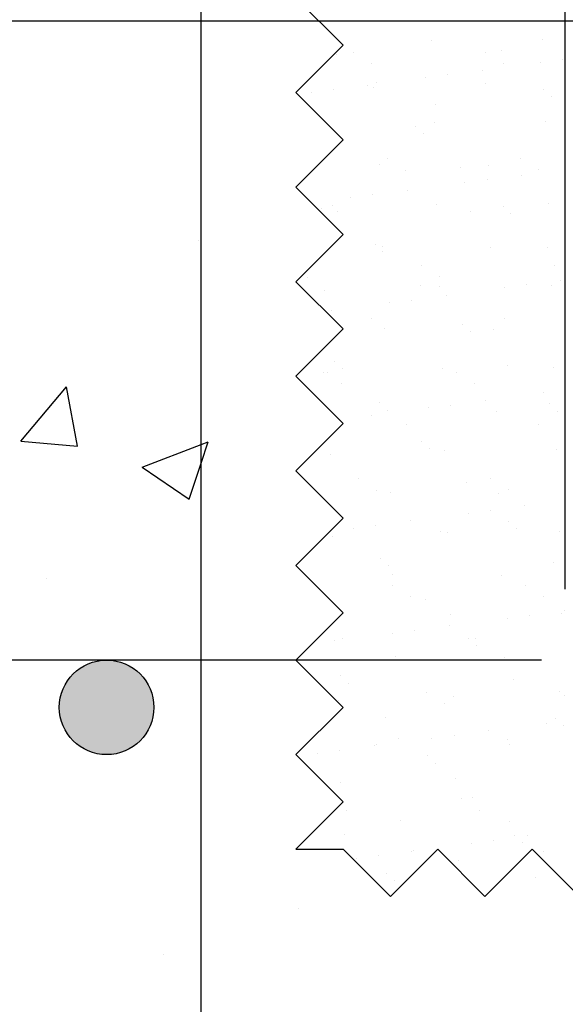
# Model space of a CAD drawing. Units: millimetres. Extents: x 22.9 to 37.3, y 16.7 to 26.1.
# Drawn here: x 28.2 to 28.8, y 19.7 to 20.8 of the extents above; entities that cross this region are included whole.
import ezdxf

# ---------------------------------------------------------------- set-up
doc = ezdxf.new("R2010")
doc.units = ezdxf.units.MM
for name, color, linetype in [('0-CYPE0', 1, 'CONTINUOUS'), ('0-CYPE1', 2, 'CONTINUOUS'), ('0-CYPE2', 4, 'CONTINUOUS'), ('0-CYPE4', 6, 'CONTINUOUS')]:
    doc.layers.add(name, color=color, linetype=linetype)

msp = doc.modelspace()

# ---------------------------------------------------------------- hatches: boundary and pattern name
at = {"layer": '0-CYPE2'}
h = msp.add_hatch(color=256, dxfattribs=at)
edge = h.paths.add_edge_path(flags=0)
edge.add_arc((28.2929, 20.0522), 0.05, 0, 360)

# ---------------------------------------------------------------- linework, layer by layer
at = {"layer": '0-CYPE0'}
for p, q in [((28.3487, 20.7781), (28.3487, 20.7781)), ((28.6364, 20.7572), (28.6364, 20.7572)), ((28.7542, 20.7587), (28.7542, 20.7587)), ((28.7103, 20.7465), (28.7103, 20.7465)), ((28.5347, 20.744), (28.5347, 20.744)), ((28.5359, 20.7429), (28.5359, 20.7429)), ((28.5536, 20.7448), (28.5536, 20.7448)), ((28.6937, 20.745), (28.6937, 20.745)), ((28.7747, 20.7368), (28.7747, 20.7368)), ((28.5726, 20.7327), (28.5726, 20.7327)), ((28.6902, 20.7257), (28.6902, 20.7257)), ((28.7127, 20.7329), (28.7127, 20.7329)), ((28.7513, 20.7337), (28.7513, 20.7337)), ((28.6302, 20.7178), (28.6302, 20.7178)), ((28.6536, 20.7209), (28.6536, 20.7209)), ((28.5324, 20.7049), (28.5324, 20.7049)), ((28.569, 20.7097), (28.569, 20.7097)), ((28.575, 20.707), (28.575, 20.707)), ((28.5784, 20.7127), (28.5784, 20.7127)), ((28.6935, 20.7121), (28.6935, 20.7121)), ((28.7551, 20.7055), (28.7551, 20.7055)), ((28.509, 20.7018), (28.509, 20.7018)), ((28.7634, 20.6979), (28.7634, 20.6979)), ((28.6409, 20.6892), (28.6409, 20.6892)), ((28.6198, 20.666), (28.6198, 20.666)), ((28.6393, 20.6705), (28.6393, 20.6705)), ((28.7571, 20.672), (28.7571, 20.672)), ((28.6281, 20.6584), (28.6281, 20.6584)), ((28.5899, 20.6321), (28.5899, 20.6321)), ((28.7301, 20.6323), (28.7301, 20.6323)), ((28.5813, 20.626), (28.5813, 20.626)), ((28.6672, 20.6225), (28.6672, 20.6225)), ((28.6964, 20.6254), (28.6964, 20.6254)), ((28.6089, 20.62), (28.6089, 20.62)), ((28.7316, 20.6146), (28.7316, 20.6146)), ((28.7491, 20.6203), (28.7491, 20.6203)), ((28.6716, 20.6067), (28.6716, 20.6067)), ((28.6951, 20.6098), (28.6951, 20.6098)), ((28.5505, 20.5908), (28.5505, 20.5908)), ((28.5739, 20.5939), (28.5739, 20.5939)), ((28.6105, 20.5987), (28.6105, 20.5987)), ((28.5206, 20.5794), (28.5206, 20.5794)), ((28.532, 20.583), (28.532, 20.583)), ((28.6421, 20.5838), (28.6421, 20.5838)), ((28.712, 20.5815), (28.712, 20.5815)), ((28.7599, 20.5853), (28.7599, 20.5853)), ((28.5178, 20.5773), (28.5178, 20.5773)), ((28.5371, 20.5762), (28.5371, 20.5762)), ((28.6772, 20.5765), (28.6772, 20.5765)), ((28.7203, 20.5739), (28.7203, 20.5739)), ((28.3904, 20.5454), (28.3904, 20.5454)), ((28.5768, 20.542), (28.5768, 20.542)), ((28.5841, 20.5393), (28.5841, 20.5393)), ((28.6992, 20.5387), (28.6992, 20.5387)), ((28.7595, 20.538), (28.7595, 20.538)), ((28.585, 20.5344), (28.585, 20.5344)), ((28.6263, 20.5194), (28.6263, 20.5194)), ((28.7664, 20.5197), (28.7664, 20.5197)), ((28.5006, 20.5099), (28.5006, 20.5099)), ((28.5051, 20.5071), (28.5051, 20.5071)), ((28.6453, 20.5073), (28.6453, 20.5073)), ((28.6242, 20.4985), (28.6242, 20.4985)), ((28.6449, 20.4971), (28.6449, 20.4971)), ((28.7366, 20.4988), (28.7366, 20.4988)), ((28.7627, 20.4986), (28.7627, 20.4986)), ((28.7731, 20.5036), (28.7731, 20.5036)), ((28.5234, 20.4927), (28.5234, 20.4927)), ((28.652, 20.4876), (28.652, 20.4876)), ((28.7131, 20.4957), (28.7131, 20.4957)), ((28.5115, 20.4836), (28.5115, 20.4836)), ((28.592, 20.4797), (28.592, 20.4797)), ((28.6154, 20.4828), (28.6154, 20.4828)), ((28.5242, 20.4708), (28.5242, 20.4708)), ((28.5309, 20.4717), (28.5309, 20.4717)), ((28.5734, 20.4635), (28.5734, 20.4635)), ((28.669, 20.4574), (28.669, 20.4574)), ((28.7136, 20.4638), (28.7136, 20.4638)), ((28.5869, 20.4526), (28.5869, 20.4526)), ((28.6773, 20.4498), (28.6773, 20.4498)), ((28.702, 20.452), (28.702, 20.452)), ((28.5337, 20.4179), (28.5337, 20.4179)), ((28.7164, 20.414), (28.7164, 20.414)), ((28.5225, 20.4065), (28.5225, 20.4065)), ((28.5262, 20.406), (28.5262, 20.406)), ((28.542, 20.4103), (28.542, 20.4103)), ((28.6478, 20.4104), (28.6478, 20.4104)), ((28.6626, 20.4067), (28.6626, 20.4067)), ((28.7656, 20.4119), (28.7656, 20.4119)), ((28.5415, 20.3944), (28.5415, 20.3944)), ((28.6816, 20.3946), (28.6816, 20.3946)), ((28.2023, 20.3336), (28.2505, 20.391)), ((28.2621, 20.3284), (28.2505, 20.391)), ((28.5052, 20.3898), (28.5052, 20.3898)), ((28.7546, 20.3846), (28.7546, 20.3846)), ((28.5812, 20.3745), (28.5812, 20.3745)), ((28.6569, 20.3718), (28.6569, 20.3718)), ((28.6935, 20.3766), (28.6935, 20.3766)), ((28.7612, 20.3729), (28.7612, 20.3729)), ((28.5724, 20.3606), (28.5724, 20.3606)), ((28.5898, 20.3659), (28.5898, 20.3659)), ((28.6335, 20.3687), (28.6335, 20.3687)), ((28.7049, 20.3653), (28.7049, 20.3653)), ((28.7695, 20.3653), (28.7695, 20.3653)), ((28.5388, 20.3562), (28.5388, 20.3562)), ((28.6098, 20.3509), (28.6098, 20.3509)), ((28.7499, 20.3511), (28.7499, 20.3511)), ((28.2023, 20.3336), (28.2621, 20.3284)), ((28.3304, 20.306), (28.3929, 20.33)), ((28.3929, 20.3104), (28.4004, 20.3329)), ((28.3929, 20.33), (28.4004, 20.3329)), ((28.6259, 20.3334), (28.6259, 20.3334)), ((28.5291, 20.3193), (28.5291, 20.3193)), ((28.6342, 20.3258), (28.6342, 20.3258)), ((28.6506, 20.3237), (28.6506, 20.3237)), ((28.7684, 20.3252), (28.7684, 20.3252)), ((28.3801, 20.2724), (28.3929, 20.3104)), ((28.3304, 20.306), (28.3801, 20.2724)), ((28.4989, 20.2961), (28.4989, 20.2961)), ((28.5588, 20.2938), (28.5588, 20.2938)), ((28.6734, 20.29), (28.6734, 20.29)), ((28.699, 20.294), (28.699, 20.294)), ((28.5778, 20.2817), (28.5778, 20.2817)), ((28.5926, 20.2791), (28.5926, 20.2791)), ((28.7077, 20.2786), (28.7077, 20.2786)), ((28.718, 20.282), (28.718, 20.282)), ((28.675, 20.2576), (28.675, 20.2576)), ((28.6984, 20.2607), (28.6984, 20.2607)), ((28.735, 20.2655), (28.735, 20.2655)), ((28.6139, 20.2496), (28.6139, 20.2496)), ((28.7182, 20.2489), (28.7182, 20.2489)), ((28.5539, 20.2417), (28.5539, 20.2417)), ((28.5773, 20.2448), (28.5773, 20.2448)), ((28.6461, 20.2382), (28.6461, 20.2382)), ((28.6534, 20.237), (28.6534, 20.237)), ((28.7265, 20.2413), (28.7265, 20.2413)), ((28.7712, 20.2385), (28.7712, 20.2385)), ((28.5319, 20.2326), (28.5319, 20.2326)), ((28.5829, 20.2094), (28.5829, 20.2094)), ((28.7656, 20.2054), (28.7656, 20.2054)), ((28.4949, 20.2042), (28.4949, 20.2042)), ((28.5912, 20.2018), (28.5912, 20.2018)), ((28.2292, 20.1879), (28.2292, 20.1879)), ((28.5954, 20.1924), (28.5954, 20.1924)), ((28.7105, 20.1919), (28.7105, 20.1919)), ((28.5952, 20.1811), (28.5952, 20.1811)), ((28.7353, 20.1814), (28.7353, 20.1814)), ((28.6142, 20.169), (28.6142, 20.169)), ((28.6303, 20.1659), (28.6303, 20.1659)), ((28.7543, 20.1693), (28.7543, 20.1693)), ((28.7765, 20.1545), (28.7765, 20.1545)), ((28.6563, 20.1503), (28.6563, 20.1503)), ((28.7165, 20.1466), (28.7165, 20.1466)), ((28.7399, 20.1497), (28.7399, 20.1497)), ((28.7741, 20.1518), (28.7741, 20.1518)), ((28.6188, 20.1337), (28.6188, 20.1337)), ((28.6553, 20.1385), (28.6553, 20.1385)), ((28.5342, 20.1226), (28.5342, 20.1226)), ((28.5423, 20.1252), (28.5423, 20.1252)), ((28.5953, 20.1306), (28.5953, 20.1306)), ((28.6751, 20.1249), (28.6751, 20.1249)), ((28.6825, 20.1255), (28.6825, 20.1255)), ((28.5101, 20.1194), (28.5101, 20.1194)), ((28.6834, 20.1173), (28.6834, 20.1173)), ((28.5983, 20.1057), (28.5983, 20.1057)), ((28.7134, 20.1052), (28.7134, 20.1052)), ((28.5399, 20.0854), (28.5399, 20.0854)), ((28.7226, 20.0814), (28.7226, 20.0814)), ((28.5482, 20.0778), (28.5482, 20.0778)), ((28.5376, 20.0592), (28.5376, 20.0592)), ((28.6315, 20.0684), (28.6315, 20.0684)), ((28.6591, 20.0636), (28.6591, 20.0636)), ((28.7717, 20.0687), (28.7717, 20.0687)), ((28.7769, 20.0651), (28.7769, 20.0651)), ((28.5366, 20.0584), (28.5366, 20.0584)), ((28.6505, 20.0563), (28.6505, 20.0563)), ((28.5873, 20.0419), (28.5873, 20.0419)), ((28.7674, 20.0404), (28.7674, 20.0404)), ((28.758, 20.0355), (28.758, 20.0355)), ((28.7757, 20.0328), (28.7757, 20.0328)), ((28.6011, 20.019), (28.6011, 20.019)), ((28.6368, 20.0196), (28.6368, 20.0196)), ((28.6603, 20.0227), (28.6603, 20.0227)), ((28.6968, 20.0275), (28.6968, 20.0275)), ((28.7162, 20.0185), (28.7162, 20.0185)), ((28.5391, 20.0067), (28.5391, 20.0067)), ((28.5757, 20.0115), (28.5757, 20.0115)), ((28.5787, 20.0125), (28.5787, 20.0125)), ((28.7188, 20.0128), (28.7188, 20.0128)), ((28.5157, 20.0036), (28.5157, 20.0036)), ((28.6321, 20.0009), (28.6321, 20.0009)), ((28.6404, 19.9933), (28.6404, 19.9933)), ((28.6619, 19.9768), (28.6619, 19.9768)), ((28.5404, 19.9725), (28.5404, 19.9725)), ((28.5303, 19.9647), (28.5303, 19.9647)), ((28.6679, 19.9557), (28.6679, 19.9557)), ((28.6795, 19.9574), (28.6795, 19.9574)), ((28.539, 19.9483), (28.539, 19.9483)), ((28.5467, 19.9434), (28.5467, 19.9434)), ((28.6869, 19.9436), (28.6869, 19.9436)), ((28.6039, 19.9323), (28.6039, 19.9323)), ((28.719, 19.9318), (28.719, 19.9318)), ((28.5443, 19.9179), (28.5443, 19.9179)), ((28.7243, 19.9164), (28.7243, 19.9164)), ((28.7383, 19.9164), (28.7383, 19.9164)), ((28.6783, 19.9085), (28.6783, 19.9085)), ((28.7017, 19.9116), (28.7017, 19.9116)), ((28.7326, 19.9088), (28.7326, 19.9088)), ((28.5572, 19.8926), (28.5572, 19.8926)), ((28.5806, 19.8957), (28.5806, 19.8957)), ((28.615, 19.8999), (28.615, 19.8999)), ((28.6172, 19.9005), (28.6172, 19.9005)), ((28.7414, 19.9007), (28.7414, 19.9007)), ((28.7552, 19.9001), (28.7552, 19.9001)), ((28.6648, 19.8901), (28.6648, 19.8901)), ((28.5891, 19.8769), (28.5891, 19.8769)), ((28.7462, 19.8727), (28.7462, 19.8727)), ((28.5973, 19.8693), (28.5973, 19.8693)), ((28.6039, 19.8632), (28.6039, 19.8632)), ((28.4958, 19.8397), (28.4958, 19.8397)), ((28.3532, 19.7913), (28.3532, 19.7913))]:
    msp.add_line(p, q, dxfattribs=at)
for points in [[(28.5476, 20.7779), (28.5476, 20.7779), (28.5476, 20.7779), (28.5476, 20.7779)], [(28.6421, 20.7779), (28.6421, 20.7779), (28.6421, 20.7779), (28.6421, 20.7779)], [(28.6634, 20.7779), (28.6634, 20.7779), (28.6634, 20.7779), (28.6634, 20.7779)], [(28.676, 20.7779), (28.676, 20.7779), (28.676, 20.7779), (28.676, 20.7779)], [(28.7778, 20.7768), (28.7778, 20.7768), (28.7778, 20.7768), (28.7778, 20.7768)], [(28.5304, 20.7647), (28.5304, 20.7647), (28.5304, 20.7647)], [(28.5425, 20.7518), (28.5425, 20.7518), (28.5425, 20.7518), (28.5425, 20.7518)], [(28.7778, 20.7372), (28.7778, 20.7372), (28.7778, 20.7372), (28.7778, 20.7372)], [(28.4951, 20.7), (28.4951, 20.7), (28.4951, 20.7)], [(28.7778, 20.6915), (28.7778, 20.6915), (28.7778, 20.6915), (28.7778, 20.6915)], [(28.7778, 20.6879), (28.7778, 20.6879), (28.7778, 20.6879), (28.7778, 20.6879)], [(28.7778, 20.6846), (28.7778, 20.6846), (28.7778, 20.6846), (28.7778, 20.6846)], [(28.5156, 20.6795), (28.5156, 20.6795), (28.5156, 20.6795), (28.5156, 20.6795)], [(28.5241, 20.671), (28.5241, 20.671), (28.5241, 20.671)], [(28.5016, 20.6109), (28.5016, 20.6109), (28.5016, 20.6109)], [(28.7778, 20.6207), (28.7778, 20.6207), (28.7778, 20.6207), (28.7778, 20.6207)], [(28.4942, 20.6035), (28.4942, 20.6035), (28.4942, 20.6035)], [(28.7778, 20.602), (28.7778, 20.602), (28.7778, 20.602), (28.7778, 20.602)], [(28.7778, 20.599), (28.7778, 20.599), (28.7778, 20.599), (28.7778, 20.599)], [(28.5096, 20.5854), (28.5096, 20.5854), (28.5096, 20.5854)], [(28.7778, 20.5212), (28.7778, 20.5212), (28.7778, 20.5212), (28.7778, 20.5212)], [(28.7778, 20.5124), (28.7778, 20.5124), (28.7778, 20.5124), (28.7778, 20.5124)], [(28.7778, 20.5101), (28.7778, 20.5101), (28.7778, 20.5101), (28.7778, 20.5101)], [(28.7778, 20.5042), (28.7778, 20.5042), (28.7778, 20.5042), (28.7778, 20.5042)], [(28.5206, 20.4299), (28.5206, 20.4299), (28.5206, 20.4299), (28.5206, 20.4299)], [(28.507, 20.4163), (28.507, 20.4163), (28.507, 20.4163), (28.507, 20.4163)], [(28.7778, 20.4229), (28.7778, 20.4229), (28.7778, 20.4229), (28.7778, 20.4229)], [(28.7778, 20.4213), (28.7778, 20.4213), (28.7778, 20.4213), (28.7778, 20.4213)], [(28.7778, 20.3877), (28.7778, 20.3877), (28.7778, 20.3877), (28.7778, 20.3877)], [(28.7778, 20.3577), (28.7778, 20.3577), (28.7778, 20.3577), (28.7778, 20.3577)], [(28.7778, 20.3334), (28.7778, 20.3334), (28.7778, 20.3334), (28.7778, 20.3334)], [(28.7778, 20.3324), (28.7778, 20.3324), (28.7778, 20.3324), (28.7778, 20.3324)], [(28.5134, 20.3227), (28.5134, 20.3227), (28.5134, 20.3227), (28.5134, 20.3227)], [(28.7778, 20.2712), (28.7778, 20.2712), (28.7778, 20.2712), (28.7778, 20.2712)], [(28.5397, 20.249), (28.5397, 20.249), (28.5397, 20.249), (28.5397, 20.249)], [(28.5292, 20.2384), (28.5292, 20.2384), (28.5292, 20.2384)], [(28.7778, 20.2438), (28.7778, 20.2438), (28.7778, 20.2438), (28.7778, 20.2438)], [(28.7778, 20.2435), (28.7778, 20.2435), (28.7778, 20.2435), (28.7778, 20.2435)], [(28.5198, 20.2291), (28.5198, 20.2291), (28.5198, 20.2291), (28.5198, 20.2291)], [(28.7778, 20.1943), (28.7778, 20.1943), (28.7778, 20.1943), (28.7778, 20.1943)], [(28.5427, 20.152), (28.5427, 20.152), (28.5427, 20.152)], [(28.5262, 20.1355), (28.5262, 20.1355), (28.5262, 20.1355)], [(28.5066, 20.1159), (28.5066, 20.1159), (28.5066, 20.1159), (28.5066, 20.1159)], [(28.5326, 20.0419), (28.5326, 20.0419), (28.5326, 20.0419)], [(28.4942, 20.0008), (28.4942, 20.0008), (28.4942, 20.0008)], [(28.5257, 19.935), (28.5257, 19.935), (28.5257, 19.935)], [(28.5523, 19.8927), (28.5523, 19.8927), (28.5523, 19.8927)], [(28.553, 19.892), (28.553, 19.892), (28.553, 19.892)], [(28.6592, 19.8858), (28.6592, 19.8858), (28.6592, 19.8858), (28.6592, 19.8858)], [(28.7661, 19.879), (28.7661, 19.879), (28.7661, 19.879)], [(28.7762, 19.8689), (28.7762, 19.8689), (28.7762, 19.8689), (28.7762, 19.8689)]]:
    msp.add_lwpolyline(points, close=True, dxfattribs=at)
at = {"layer": '0-CYPE1'}
for p, q in [((27.2312, 20.7779), (29.2805, 20.7779)), ((28.5429, 20.7522), (28.4929, 20.7022)), ((28.4929, 20.7022), (28.5429, 20.6522)), ((28.5429, 20.6522), (28.4929, 20.6022)), ((28.4929, 20.6022), (28.5429, 20.5522)), ((28.5429, 20.5522), (28.4929, 20.5022)), ((28.4929, 20.5022), (28.5429, 20.4522)), ((28.5429, 20.4522), (28.4929, 20.4022)), ((28.4929, 20.4022), (28.5429, 20.3522)), ((28.5429, 20.3522), (28.4929, 20.3022)), ((28.4929, 20.3022), (28.5429, 20.2522)), ((28.5429, 20.2522), (28.4929, 20.2022)), ((28.4929, 20.2022), (28.5429, 20.1522)), ((28.5429, 20.1522), (28.4929, 20.1022)), ((28.7528, 20.1022), (26.9626, 20.1022)), ((28.4929, 20.1022), (28.5429, 20.0522)), ((28.5429, 20.0522), (28.4929, 20.0022)), ((28.4929, 20.0022), (28.5429, 19.9522)), ((28.5429, 19.9522), (28.4929, 19.9022)), ((28.4929, 19.9022), (28.5429, 19.9022)), ((28.5429, 19.9022), (28.5929, 19.8522)), ((28.5929, 19.8522), (28.6429, 19.9022)), ((28.6429, 19.9022), (28.6929, 19.8522))]:
    msp.add_line(p, q, dxfattribs=at)
for points in [[(28.5429, 20.8522), (28.4929, 20.8022), (28.5429, 20.7522)], [(28.6929, 19.8522), (28.7429, 19.9022), (28.7929, 19.8522), (28.8429, 19.9022)]]:
    msp.add_lwpolyline(points, dxfattribs=at)
at = {"layer": '0-CYPE2'}
msp.add_circle((28.2929, 20.0522), 0.05, dxfattribs=at)
at = {"layer": '0-CYPE4'}
for p, q in [((28.3929, 17.3959), (28.3929, 24.717)), ((28.7778, 20.1772), (28.7778, 21.1022))]:
    msp.add_line(p, q, dxfattribs=at)

doc.saveas('drawing.dxf')
